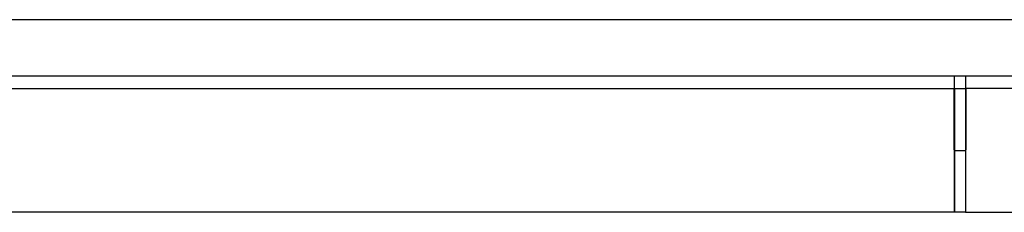
# Model space of a CAD drawing. Units: millimetres. Extents: x 21966 to 23715, y 6762 to 8309.
# Drawn here: x 22743 to 22814, y 7383 to 7397 of the extents above; entities that cross this region are included whole.
import ezdxf

# ---------------------------------------------------------------- set-up
doc = ezdxf.new("R2010")
doc.units = ezdxf.units.MM
doc.layers.add('PislikMimar.com', color=7, linetype='Continuous')

# ---------------------------------------------------------------- blocks, each defined once
blk = doc.blocks.new('B17')
at = {"color": 0}
for p, q in [((1399.05, 740), (-1398.95, 740)), ((-1359.95, 699.3), (1360.11, 699.3)), ((-4, 699.3), (4, 699.3)), ((-4, 600), (-4, 699.3)), ((4, 699.3), (4, 600)), ((-876, 690), (-4, 690)), ((-4.25, 645.5), (-4.25, 690)), ((-4.25, 690), (4.25, 690)), ((-4, 690), (-4, 600)), ((876, 690), (4, 690)), ((4, 690), (4, 600)), ((4.25, 690), (4.25, 645.5)), ((-4, 645), (4, 645)), ((-4, 600), (-876, 600)), ((4, 600), (-4, 600)), ((4, 600), (876, 600))]:
    blk.add_line(p, q, dxfattribs=at)
for centre, start, end in [((-3.75, 645.5), 180, 270), ((3.75, 645.5), 270, 0)]:
    blk.add_arc(centre, 0.5, start, end, dxfattribs=at)

msp = doc.modelspace()

# ---------------------------------------------------------------- block references
at = {"layer": 'PislikMimar.com', "xscale": 0.1, "yscale": 0.1, "zscale": 0.1}
msp.add_blockref('B17', (22810.932, 7322.967), dxfattribs=at)

doc.saveas('drawing.dxf')
